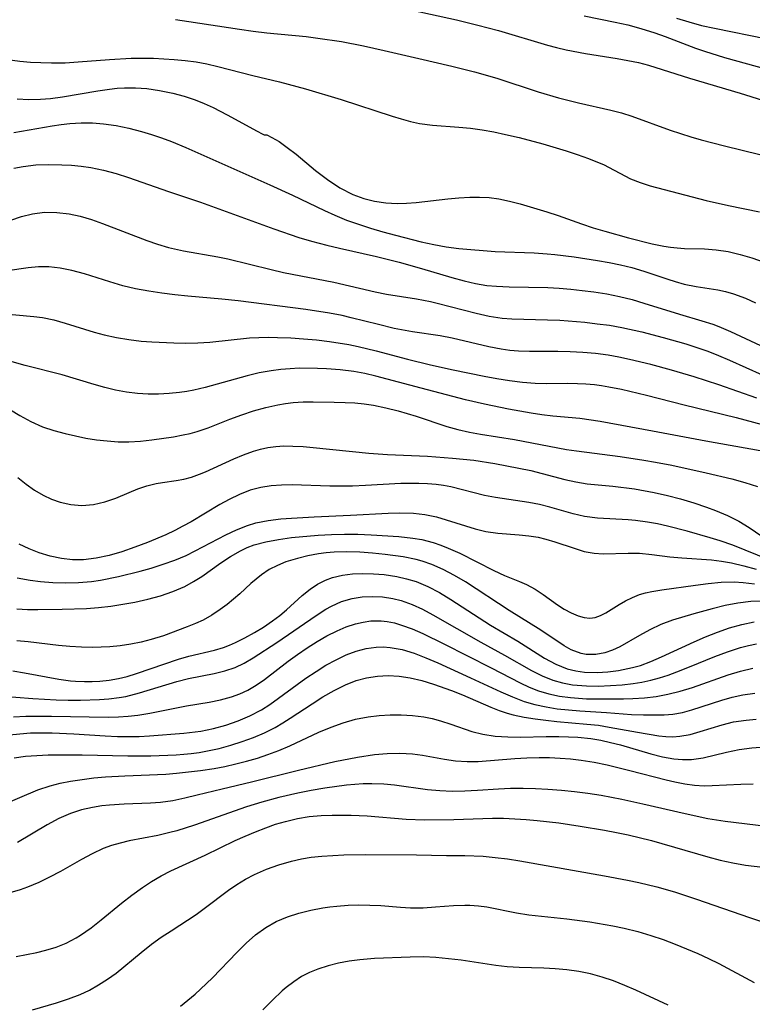
# Model space of a CAD drawing. Extents: x 1835362 to 1843564, y 3198637 to 3199311.
# Drawn here: x 1838235 to 1838339, y 3199029 to 3199169 of the extents above; entities that cross this region are included whole.
import ezdxf

# ---------------------------------------------------------------- set-up
doc = ezdxf.new("R2010")
doc.units = 0

msp = doc.modelspace()

# ---------------------------------------------------------------- linework, layer by layer
at = {"layer": 'Unknown_Line_Type', "color": 0}
for points in [[(1838290.48, 3199170.31, 2054), (1838296.77, 3199168.9, 2054), (1838299.8, 3199168.18, 2054), (1838302.77, 3199167.4, 2054), (1838309.7, 3199165.33, 2054), (1838310.99, 3199164.98, 2054), (1838312.36, 3199164.66, 2054), (1838315.11, 3199164.14, 2054), (1838319.59, 3199163.44, 2054), (1838321.13, 3199163.17, 2054), (1838322.65, 3199162.85, 2054), (1838324.06, 3199162.49, 2054), (1838329.88, 3199160.63, 2054), (1838337.06, 3199158.53, 2054), (1838340.25, 3199157.51, 2054)], [(1838256.89, 3199168.96, 2056), (1838258.77, 3199168.7, 2056), (1838265.99, 3199167.59, 2056), (1838267.91, 3199167.32, 2056), (1838269.85, 3199167.09, 2056), (1838275.43, 3199166.54, 2056), (1838277.1, 3199166.34, 2056), (1838280.45, 3199165.83, 2056), (1838283.58, 3199165.23, 2056), (1838286.51, 3199164.58, 2056), (1838291.42, 3199163.44, 2056), (1838296.12, 3199162.33, 2056), (1838299.34, 3199161.52, 2056), (1838302.53, 3199160.62, 2056), (1838308.38, 3199158.7, 2056), (1838311.25, 3199157.86, 2056), (1838314.13, 3199157.14, 2056), (1838318.71, 3199156.1, 2056), (1838320.2, 3199155.71, 2056), (1838321.67, 3199155.27, 2056), (1838327.11, 3199153.27, 2056), (1838330.04, 3199152.33, 2056), (1838331.52, 3199151.91, 2056), (1838334.82, 3199151.05, 2056), (1838339.85, 3199149.81, 2056)], [(1838314.91, 3199169.47, 2052), (1838319.29, 3199168.61, 2052), (1838321.13, 3199168.19, 2052), (1838322.95, 3199167.71, 2052), (1838324.94, 3199167.09, 2052), (1838326.39, 3199166.56, 2052), (1838330.73, 3199164.89, 2052), (1838332.01, 3199164.45, 2052), (1838334.85, 3199163.58, 2052), (1838340.84, 3199161.91, 2052)], [(1838328.01, 3199169.18, 2050), (1838329.77, 3199168.62, 2050), (1838331.59, 3199168.13, 2050), (1838333.43, 3199167.72, 2050), (1838340.83, 3199166.24, 2050)], [(1838233.03, 3199163.28, 2058), (1838234.78, 3199163.05, 2058), (1838236.28, 3199162.92, 2058), (1838237.79, 3199162.85, 2058), (1838239.3, 3199162.82, 2058), (1838241.2, 3199162.84, 2058), (1838243.09, 3199162.94, 2058), (1838247.53, 3199163.3, 2058), (1838250.58, 3199163.46, 2058), (1838252.39, 3199163.49, 2058), (1838253.76, 3199163.46, 2058), (1838256.7, 3199163.3, 2058), (1838258.26, 3199163.16, 2058), (1838259.82, 3199162.96, 2058), (1838261.35, 3199162.69, 2058), (1838262.91, 3199162.32, 2058), (1838267.89, 3199161.01, 2058), (1838271.66, 3199160.1, 2058), (1838275.33, 3199159.11, 2058), (1838280.41, 3199157.6, 2058), (1838287.64, 3199155.27, 2058), (1838288.95, 3199154.86, 2058), (1838290.25, 3199154.51, 2058), (1838291.55, 3199154.22, 2058), (1838293.39, 3199153.98, 2058), (1838297.12, 3199153.71, 2058), (1838298.77, 3199153.53, 2058), (1838300.42, 3199153.3, 2058), (1838302.08, 3199153.01, 2058), (1838303.74, 3199152.67, 2058), (1838305.69, 3199152.2, 2058), (1838309.04, 3199151.3, 2058), (1838312.34, 3199150.33, 2058), (1838313.94, 3199149.81, 2058), (1838315.51, 3199149.26, 2058), (1838316.59, 3199148.83, 2058), (1838317.64, 3199148.37, 2058), (1838321.51, 3199146.37, 2058), (1838322.85, 3199145.83, 2058), (1838324.26, 3199145.38, 2058), (1838332.23, 3199143.29, 2058), (1838335.41, 3199142.57, 2058), (1838339.83, 3199141.68, 2058)], [(1838234.39, 3199157.71, 2060), (1838236.06, 3199157.63, 2060), (1838237.72, 3199157.64, 2060), (1838239.15, 3199157.75, 2060), (1838240.83, 3199157.97, 2060), (1838245.84, 3199158.86, 2060), (1838247.51, 3199159.1, 2060), (1838248.59, 3199159.2, 2060), (1838249.66, 3199159.25, 2060), (1838251.22, 3199159.26, 2060), (1838252.83, 3199159.16, 2060), (1838254.62, 3199158.91, 2060), (1838256.53, 3199158.51, 2060), (1838258.11, 3199158.08, 2060), (1838259.68, 3199157.55, 2060), (1838260.98, 3199157.03, 2060), (1838262.23, 3199156.46, 2060), (1838264.22, 3199155.45, 2060), (1838268.49, 3199153.1, 2060), (1838269.21, 3199152.72, 2060), (1838269.48, 3199152.62, 2060)], [(1838233.94, 3199152.94, 2062), (1838239.36, 3199153.89, 2062), (1838240.63, 3199154.07, 2062), (1838241.9, 3199154.21, 2062), (1838243.49, 3199154.3, 2062), (1838245.08, 3199154.29, 2062), (1838246.66, 3199154.17, 2062), (1838248.47, 3199153.91, 2062), (1838250.26, 3199153.53, 2062), (1838252.05, 3199153.07, 2062), (1838253.48, 3199152.65, 2062), (1838254.9, 3199152.18, 2062), (1838256.3, 3199151.66, 2062), (1838258.36, 3199150.79, 2062), (1838270.3, 3199145.51, 2062), (1838273.49, 3199144.04, 2062), (1838278.02, 3199141.85, 2062), (1838279.5, 3199141.18, 2062), (1838281.17, 3199140.51, 2062), (1838282.87, 3199139.91, 2062), (1838284.58, 3199139.36, 2062), (1838286.31, 3199138.84, 2062), (1838288.13, 3199138.34, 2062), (1838291.77, 3199137.43, 2062), (1838293.55, 3199137.04, 2062), (1838295.34, 3199136.71, 2062), (1838297.14, 3199136.47, 2062), (1838302.29, 3199136.04, 2062), (1838307.81, 3199135.83, 2062), (1838309.65, 3199135.71, 2062), (1838310.73, 3199135.61, 2062), (1838313.48, 3199135.27, 2062), (1838316.81, 3199134.78, 2062), (1838318.46, 3199134.49, 2062), (1838320.09, 3199134.15, 2062), (1838321.7, 3199133.76, 2062), (1838323.4, 3199133.26, 2062), (1838326.78, 3199132.11, 2062), (1838327.83, 3199131.77, 2062), (1838329.13, 3199131.42, 2062), (1838330.82, 3199131.08, 2062), (1838333.89, 3199130.61, 2062), (1838335, 3199130.36, 2062), (1838336.1, 3199130.04, 2062), (1838337.82, 3199129.4, 2062), (1838339.23, 3199128.78, 2062)], [(1838269.48, 3199152.62, 2060), (1838269.84, 3199152.58, 2060), (1838270.57, 3199152.24, 2060), (1838271.59, 3199151.63, 2060), (1838272.75, 3199150.82, 2060), (1838274.03, 3199149.85, 2060), (1838276.77, 3199147.55, 2060), (1838278.45, 3199146.25, 2060), (1838280.24, 3199145.07, 2060), (1838282.06, 3199144.12, 2060), (1838283.62, 3199143.55, 2060), (1838285.15, 3199143.19, 2060), (1838286.73, 3199142.96, 2060), (1838288.35, 3199142.87, 2060), (1838289.69, 3199142.91, 2060), (1838291.05, 3199143.01, 2060), (1838295.54, 3199143.53, 2060), (1838297.1, 3199143.68, 2060), (1838298.66, 3199143.77, 2060), (1838300.06, 3199143.77, 2060), (1838301.44, 3199143.7, 2060), (1838302.81, 3199143.52, 2060), (1838304.33, 3199143.2, 2060), (1838305.83, 3199142.79, 2060), (1838309.6, 3199141.68, 2060), (1838311.24, 3199141.14, 2060), (1838314.53, 3199139.98, 2060), (1838316.19, 3199139.42, 2060), (1838317.83, 3199138.93, 2060), (1838321.19, 3199137.99, 2060), (1838324.57, 3199137.13, 2060), (1838326.23, 3199136.8, 2060), (1838327.18, 3199136.64, 2060), (1838328.11, 3199136.54, 2060), (1838329.15, 3199136.49, 2060), (1838331.98, 3199136.44, 2060), (1838333.65, 3199136.29, 2060), (1838335.35, 3199136.02, 2060), (1838337.05, 3199135.63, 2060), (1838338.74, 3199135.14, 2060), (1838340.49, 3199134.51, 2060)], [(1838233.95, 3199147.88, 2064), (1838235.24, 3199148.12, 2064), (1838237.07, 3199148.33, 2064), (1838238.92, 3199148.4, 2064), (1838240.77, 3199148.36, 2064), (1838242.14, 3199148.28, 2064), (1838243.49, 3199148.14, 2064), (1838244.85, 3199147.95, 2064), (1838246.65, 3199147.57, 2064), (1838248.44, 3199147.1, 2064), (1838250.21, 3199146.56, 2064), (1838255.88, 3199144.58, 2064), (1838260.42, 3199143.06, 2064), (1838270.86, 3199139.24, 2064), (1838274.41, 3199138.05, 2064), (1838276.2, 3199137.53, 2064), (1838278.37, 3199136.96, 2064), (1838280.17, 3199136.51, 2064), (1838285.42, 3199135.32, 2064), (1838288.63, 3199134.52, 2064), (1838291.82, 3199133.63, 2064), (1838296.11, 3199132.35, 2064), (1838297.87, 3199131.87, 2064), (1838299.47, 3199131.5, 2064), (1838301.08, 3199131.23, 2064), (1838302.47, 3199131.1, 2064), (1838304.27, 3199131.01, 2064), (1838309.73, 3199130.91, 2064), (1838311.37, 3199130.82, 2064), (1838313, 3199130.69, 2064), (1838314.64, 3199130.52, 2064), (1838316.27, 3199130.31, 2064), (1838318.11, 3199130.02, 2064), (1838319.93, 3199129.66, 2064), (1838321.72, 3199129.22, 2064), (1838323.39, 3199128.73, 2064), (1838328.45, 3199127.15, 2064), (1838331.63, 3199126.22, 2064), (1838333.19, 3199125.71, 2064), (1838334.02, 3199125.41, 2064), (1838335.7, 3199124.7, 2064), (1838340.64, 3199122.35, 2064)], [(1838233.51, 3199140.48, 2066), (1838235.03, 3199141.01, 2066), (1838236.57, 3199141.41, 2066), (1838238.28, 3199141.61, 2066), (1838240.02, 3199141.6, 2066), (1838241.77, 3199141.39, 2066), (1838243.36, 3199141.04, 2066), (1838244.95, 3199140.56, 2066), (1838246.53, 3199140, 2066), (1838252.81, 3199137.58, 2066), (1838254.33, 3199137.06, 2066), (1838255.87, 3199136.62, 2066), (1838258.04, 3199136.13, 2066), (1838262.92, 3199135.3, 2066), (1838264.32, 3199135.01, 2066), (1838270.49, 3199133.48, 2066), (1838272.2, 3199133.08, 2066), (1838279.39, 3199131.69, 2066), (1838285.25, 3199130.3, 2066), (1838286.84, 3199130, 2066), (1838291.09, 3199129.32, 2066), (1838293.11, 3199128.93, 2066), (1838294.04, 3199128.72, 2066), (1838299.57, 3199127.27, 2066), (1838301.42, 3199126.86, 2066), (1838303.29, 3199126.58, 2066), (1838304.63, 3199126.48, 2066), (1838309.69, 3199126.36, 2066), (1838311.46, 3199126.28, 2066), (1838315.02, 3199126, 2066), (1838316.77, 3199125.8, 2066), (1838318.52, 3199125.57, 2066), (1838320.25, 3199125.27, 2066), (1838323.12, 3199124.66, 2066), (1838326.14, 3199123.86, 2066), (1838329.34, 3199122.93, 2066), (1838330.91, 3199122.43, 2066), (1838332.47, 3199121.89, 2066), (1838334, 3199121.3, 2066), (1838335.56, 3199120.64, 2066), (1838340.19, 3199118.55, 2066)], [(1838339.43, 3199115.24, 2068), (1838334.04, 3199117.14, 2068), (1838330.54, 3199118.27, 2068), (1838327.33, 3199119.2, 2068), (1838324.37, 3199120, 2068), (1838321.34, 3199120.73, 2068), (1838319.82, 3199121.05, 2068), (1838318.3, 3199121.31, 2068), (1838316.51, 3199121.55, 2068), (1838314.72, 3199121.72, 2068), (1838312.94, 3199121.82, 2068), (1838311.15, 3199121.86, 2068), (1838307.13, 3199121.84, 2068), (1838305.57, 3199121.9, 2068), (1838304.34, 3199122.01, 2068), (1838303.12, 3199122.18, 2068), (1838301.37, 3199122.51, 2068), (1838296.18, 3199123.72, 2068), (1838294.45, 3199124.06, 2068), (1838290.55, 3199124.63, 2068), (1838287.94, 3199125.13, 2068), (1838285.71, 3199125.66, 2068), (1838281.85, 3199126.65, 2068), (1838280.56, 3199126.95, 2068), (1838278.73, 3199127.3, 2068), (1838275.41, 3199127.8, 2068), (1838265.8, 3199129.02, 2068), (1838263.47, 3199129.27, 2068), (1838258.64, 3199129.69, 2068), (1838256.8, 3199129.88, 2068), (1838254.96, 3199130.11, 2068), (1838253.09, 3199130.4, 2068), (1838251.23, 3199130.76, 2068), (1838249.41, 3199131.19, 2068), (1838247.57, 3199131.72, 2068), (1838243.96, 3199132.85, 2068), (1838242.18, 3199133.35, 2068), (1838240.53, 3199133.7, 2068), (1838238.89, 3199133.88, 2068), (1838237.43, 3199133.87, 2068), (1838235.98, 3199133.72, 2068), (1838233.05, 3199133.29, 2068)], [(1838232.16, 3199127.25, 2070), (1838236.78, 3199126.82, 2070), (1838237.99, 3199126.66, 2070), (1838239.62, 3199126.33, 2070), (1838241.24, 3199125.88, 2070), (1838245.36, 3199124.61, 2070), (1838246.76, 3199124.22, 2070), (1838248.49, 3199123.84, 2070), (1838250.24, 3199123.55, 2070), (1838252.01, 3199123.33, 2070), (1838253.55, 3199123.2, 2070), (1838256.64, 3199123.06, 2070), (1838258.35, 3199123.04, 2070), (1838260.05, 3199123.07, 2070), (1838261.75, 3199123.17, 2070), (1838267.41, 3199123.77, 2070), (1838268.73, 3199123.84, 2070), (1838270.06, 3199123.87, 2070), (1838271.39, 3199123.85, 2070), (1838273.24, 3199123.78, 2070), (1838275.08, 3199123.67, 2070), (1838276.93, 3199123.5, 2070), (1838278.76, 3199123.28, 2070), (1838281.52, 3199122.85, 2070), (1838282.82, 3199122.57, 2070), (1838285.4, 3199121.93, 2070), (1838289.83, 3199120.74, 2070), (1838293.08, 3199119.95, 2070), (1838296.33, 3199119.25, 2070), (1838300.7, 3199118.35, 2070), (1838302.51, 3199118.01, 2070), (1838304.33, 3199117.72, 2070), (1838306.15, 3199117.5, 2070), (1838307.97, 3199117.37, 2070), (1838309.5, 3199117.33, 2070), (1838312.58, 3199117.35, 2070), (1838313.95, 3199117.33, 2070), (1838315.15, 3199117.26, 2070), (1838316.36, 3199117.15, 2070), (1838317.38, 3199117.01, 2070), (1838318.41, 3199116.85, 2070), (1838320.19, 3199116.5, 2070), (1838323.74, 3199115.67, 2070), (1838329.09, 3199114.3, 2070), (1838336.49, 3199112.47, 2070), (1838343.36, 3199110.63, 2070)], [(1838339.89, 3199107.74, 2072), (1838332.18, 3199109.11, 2072), (1838324.61, 3199110.54, 2072), (1838317.16, 3199111.91, 2072), (1838314.31, 3199112.32, 2072), (1838310.44, 3199112.69, 2072), (1838308.92, 3199112.88, 2072), (1838307.41, 3199113.11, 2072), (1838304.18, 3199113.69, 2072), (1838300.78, 3199114.38, 2072), (1838298.05, 3199115, 2072), (1838291.75, 3199116.63, 2072), (1838285.33, 3199118.35, 2072), (1838283.77, 3199118.71, 2072), (1838282.2, 3199119.01, 2072), (1838280.28, 3199119.26, 2072), (1838278.35, 3199119.4, 2072), (1838277.05, 3199119.46, 2072), (1838274.44, 3199119.47, 2072), (1838273.15, 3199119.41, 2072), (1838271.86, 3199119.31, 2072), (1838270.47, 3199119.13, 2072), (1838268.75, 3199118.8, 2072), (1838267.04, 3199118.38, 2072), (1838261.09, 3199116.72, 2072), (1838259.49, 3199116.35, 2072), (1838258.48, 3199116.16, 2072), (1838257.47, 3199116.02, 2072), (1838255.98, 3199115.88, 2072), (1838254.49, 3199115.81, 2072), (1838252.99, 3199115.81, 2072), (1838251.5, 3199115.9, 2072), (1838249.93, 3199116.09, 2072), (1838248.38, 3199116.36, 2072), (1838246.85, 3199116.72, 2072), (1838245.32, 3199117.15, 2072), (1838240.79, 3199118.55, 2072), (1838235.54, 3199119.85, 2072), (1838233.7, 3199120.39, 2072)], [(1838228.94, 3199116.29, 2074), (1838234.79, 3199112.75, 2074), (1838236.37, 3199111.9, 2074), (1838237.99, 3199111.18, 2074), (1838239.59, 3199110.63, 2074), (1838241.23, 3199110.19, 2074), (1838242.69, 3199109.86, 2074), (1838244.17, 3199109.57, 2074), (1838245.68, 3199109.33, 2074), (1838247.2, 3199109.15, 2074), (1838248.73, 3199109.05, 2074), (1838250.25, 3199109.03, 2074), (1838251.9, 3199109.12, 2074), (1838253.54, 3199109.3, 2074), (1838256.59, 3199109.75, 2074), (1838257.99, 3199110.01, 2074), (1838258.98, 3199110.23, 2074), (1838259.95, 3199110.49, 2074), (1838261.51, 3199111.02, 2074), (1838264.62, 3199112.25, 2074), (1838266.29, 3199112.87, 2074), (1838267.98, 3199113.44, 2074), (1838269.7, 3199113.92, 2074), (1838271.44, 3199114.3, 2074), (1838272.52, 3199114.48, 2074), (1838273.61, 3199114.6, 2074), (1838275.02, 3199114.69, 2074), (1838276.43, 3199114.73, 2074), (1838279.42, 3199114.68, 2074), (1838280.99, 3199114.63, 2074), (1838282.33, 3199114.55, 2074), (1838283.66, 3199114.42, 2074), (1838284.99, 3199114.23, 2074), (1838286.76, 3199113.87, 2074), (1838288.51, 3199113.43, 2074), (1838291.08, 3199112.67, 2074), (1838295.39, 3199111.22, 2074), (1838296.99, 3199110.78, 2074), (1838298.64, 3199110.41, 2074), (1838300.17, 3199110.13, 2074), (1838305.04, 3199109.35, 2074), (1838312.38, 3199107.95, 2074), (1838313.84, 3199107.73, 2074), (1838320.01, 3199106.96, 2074), (1838323.37, 3199106.45, 2074), (1838325.05, 3199106.16, 2074), (1838327.36, 3199105.71, 2074), (1838332.24, 3199104.64, 2074), (1838335.89, 3199103.77, 2074), (1838337.74, 3199103.27, 2074), (1838339.53, 3199102.71, 2074)], [(1838234.5, 3199103.97, 2076), (1838235.67, 3199103.04, 2076), (1838236.87, 3199102.19, 2076), (1838238.1, 3199101.44, 2076), (1838239.29, 3199100.88, 2076), (1838240.51, 3199100.46, 2076), (1838242.04, 3199100.12, 2076), (1838243.57, 3199099.99, 2076), (1838245.23, 3199100.13, 2076), (1838246.85, 3199100.5, 2076), (1838248.4, 3199101.04, 2076), (1838250.3, 3199101.86, 2076), (1838251.55, 3199102.35, 2076), (1838252.83, 3199102.77, 2076), (1838254.13, 3199103.1, 2076), (1838255.03, 3199103.27, 2076), (1838256.99, 3199103.55, 2076), (1838258.06, 3199103.74, 2076), (1838259.17, 3199104.03, 2076), (1838260.3, 3199104.44, 2076), (1838261.16, 3199104.79, 2076), (1838265.18, 3199106.62, 2076), (1838266.55, 3199107.2, 2076), (1838267.95, 3199107.7, 2076), (1838268.96, 3199107.99, 2076), (1838269.99, 3199108.21, 2076), (1838271.12, 3199108.37, 2076), (1838272.25, 3199108.44, 2076), (1838273.57, 3199108.43, 2076), (1838275, 3199108.35, 2076), (1838276.45, 3199108.23, 2076), (1838284.33, 3199107.42, 2076), (1838287, 3199107.24, 2076), (1838292.68, 3199106.98, 2076), (1838296.2, 3199106.73, 2076), (1838299.24, 3199106.41, 2076), (1838302.24, 3199105.97, 2076), (1838305.65, 3199105.31, 2076), (1838307.32, 3199104.94, 2076), (1838312.19, 3199103.7, 2076), (1838313.75, 3199103.34, 2076), (1838315.36, 3199103.08, 2076), (1838318.97, 3199102.72, 2076), (1838322.06, 3199102.34, 2076), (1838324.84, 3199101.85, 2076), (1838326.73, 3199101.42, 2076), (1838328.61, 3199100.93, 2076), (1838330.46, 3199100.37, 2076), (1838332.27, 3199099.77, 2076), (1838333.57, 3199099.29, 2076), (1838335.27, 3199098.59, 2076), (1838336.89, 3199097.77, 2076), (1838338.35, 3199096.87, 2076), (1838341.2, 3199094.95, 2076)], [(1838341.26, 3199092.23, 2078), (1838336.01, 3199094.35, 2078), (1838334.24, 3199094.98, 2078), (1838332.81, 3199095.42, 2078), (1838329.56, 3199096.35, 2078), (1838326.75, 3199097.07, 2078), (1838325.34, 3199097.37, 2078), (1838323.92, 3199097.62, 2078), (1838322.21, 3199097.85, 2078), (1838321.15, 3199097.95, 2078), (1838316.79, 3199098.22, 2078), (1838314.97, 3199098.45, 2078), (1838313.33, 3199098.82, 2078), (1838310.06, 3199099.75, 2078), (1838308.58, 3199100.12, 2078), (1838307.07, 3199100.44, 2078), (1838302.33, 3199101.14, 2078), (1838300.78, 3199101.43, 2078), (1838295.96, 3199102.65, 2078), (1838294.92, 3199102.84, 2078), (1838293.88, 3199102.98, 2078), (1838292.67, 3199103.09, 2078), (1838291.44, 3199103.14, 2078), (1838290.17, 3199103.14, 2078), (1838288.88, 3199103.1, 2078), (1838283.87, 3199102.82, 2078), (1838282, 3199102.75, 2078), (1838280.14, 3199102.72, 2078), (1838278.8, 3199102.74, 2078), (1838273.43, 3199102.92, 2078), (1838271.93, 3199102.9, 2078), (1838270.46, 3199102.8, 2078), (1838269.01, 3199102.57, 2078), (1838267.48, 3199102.15, 2078), (1838265.98, 3199101.57, 2078), (1838264.51, 3199100.87, 2078), (1838263.16, 3199100.13, 2078), (1838259.1, 3199097.7, 2078), (1838257.95, 3199097.06, 2078), (1838256.77, 3199096.45, 2078), (1838255.5, 3199095.84, 2078), (1838252.9, 3199094.75, 2078), (1838251.1, 3199094.06, 2078), (1838249.28, 3199093.43, 2078), (1838247.46, 3199092.9, 2078), (1838245.64, 3199092.51, 2078), (1838243.81, 3199092.29, 2078), (1838242.25, 3199092.3, 2078), (1838240.69, 3199092.47, 2078), (1838239.1, 3199092.82, 2078), (1838237.54, 3199093.3, 2078), (1838236.09, 3199093.85, 2078), (1838234.68, 3199094.5, 2078)], [(1838234.42, 3199089.72, 2080), (1838236.24, 3199089.38, 2080), (1838237.72, 3199089.2, 2080), (1838239.48, 3199089.08, 2080), (1838241.24, 3199089.03, 2080), (1838243.11, 3199089.07, 2080), (1838244.98, 3199089.21, 2080), (1838246.26, 3199089.4, 2080), (1838248.81, 3199089.91, 2080), (1838251.89, 3199090.68, 2080), (1838253.42, 3199091.11, 2080), (1838255.12, 3199091.65, 2080), (1838256.8, 3199092.24, 2080), (1838258.42, 3199092.92, 2080), (1838259.7, 3199093.55, 2080), (1838264.02, 3199095.82, 2080), (1838265.55, 3199096.54, 2080), (1838267.1, 3199097.17, 2080), (1838268.29, 3199097.53, 2080), (1838270.03, 3199097.88, 2080), (1838271.82, 3199098.09, 2080), (1838273.38, 3199098.21, 2080), (1838276.56, 3199098.38, 2080), (1838281.73, 3199098.61, 2080), (1838287.1, 3199098.89, 2080), (1838288.63, 3199098.94, 2080), (1838290.69, 3199098.9, 2080), (1838292.3, 3199098.73, 2080), (1838293.94, 3199098.37, 2080), (1838299.43, 3199096.67, 2080), (1838300.97, 3199096.31, 2080), (1838302.64, 3199096.09, 2080), (1838305.69, 3199095.84, 2080), (1838307.05, 3199095.69, 2080), (1838308.4, 3199095.48, 2080), (1838309.49, 3199095.23, 2080), (1838310.76, 3199094.85, 2080), (1838313.47, 3199093.93, 2080), (1838314.91, 3199093.49, 2080), (1838316.35, 3199093.21, 2080), (1838317.59, 3199093.14, 2080), (1838321.14, 3199093.25, 2080), (1838322.78, 3199093.22, 2080), (1838324.5, 3199093.05, 2080), (1838327.06, 3199092.73, 2080), (1838328.8, 3199092.57, 2080), (1838332.99, 3199092.27, 2080), (1838334.41, 3199092.11, 2080), (1838335.83, 3199091.87, 2080), (1838337.59, 3199091.45, 2080), (1838339.33, 3199090.95, 2080)], [(1838234.37, 3199085.31, 2082), (1838235.86, 3199085.25, 2082), (1838237.35, 3199085.22, 2082), (1838240.78, 3199085.26, 2082), (1838244.24, 3199085.4, 2082), (1838245.97, 3199085.54, 2082), (1838247.7, 3199085.73, 2082), (1838249.42, 3199085.97, 2082), (1838251.12, 3199086.28, 2082), (1838252.97, 3199086.69, 2082), (1838254.77, 3199087.19, 2082), (1838256.52, 3199087.79, 2082), (1838258.2, 3199088.52, 2082), (1838259.44, 3199089.19, 2082), (1838260.63, 3199089.93, 2082), (1838263.31, 3199091.85, 2082), (1838264.69, 3199092.77, 2082), (1838266.13, 3199093.58, 2082), (1838267.08, 3199094.02, 2082), (1838268.07, 3199094.39, 2082), (1838269.73, 3199094.84, 2082), (1838271.52, 3199095.18, 2082), (1838273.37, 3199095.43, 2082), (1838277.15, 3199095.8, 2082), (1838279.02, 3199095.9, 2082), (1838280.9, 3199095.93, 2082), (1838282.79, 3199095.91, 2082), (1838284.68, 3199095.85, 2082), (1838288.59, 3199095.59, 2082), (1838290.6, 3199095.38, 2082), (1838291.87, 3199095.16, 2082), (1838293.47, 3199094.73, 2082), (1838294.54, 3199094.37, 2082), (1838295.59, 3199093.96, 2082), (1838297.26, 3199093.21, 2082), (1838302.07, 3199090.78, 2082), (1838303.61, 3199090.07, 2082), (1838305.71, 3199089.23, 2082), (1838306.71, 3199088.79, 2082), (1838307.95, 3199088.13, 2082), (1838309.1, 3199087.38, 2082), (1838311.14, 3199085.88, 2082), (1838312.09, 3199085.27, 2082), (1838313.07, 3199084.76, 2082), (1838314.05, 3199084.35, 2082), (1838314.89, 3199084.1, 2082), (1838315.71, 3199084.01, 2082), (1838316.47, 3199084.11, 2082), (1838317.23, 3199084.37, 2082), (1838318.01, 3199084.75, 2082), (1838319.9, 3199085.94, 2082), (1838320.8, 3199086.47, 2082), (1838321.77, 3199086.95, 2082), (1838322.79, 3199087.35, 2082), (1838323.64, 3199087.59, 2082), (1838324.52, 3199087.78, 2082), (1838325.93, 3199088.03, 2082), (1838330.71, 3199088.71, 2082), (1838332.53, 3199088.93, 2082), (1838334.37, 3199089.1, 2082), (1838336.21, 3199089.15, 2082), (1838337.49, 3199089.09, 2082), (1838339.08, 3199088.9, 2082)], [(1838339.95, 3199086.42, 2084), (1838338.58, 3199086.36, 2084), (1838336.74, 3199086.13, 2084), (1838334.92, 3199085.78, 2084), (1838333.1, 3199085.34, 2084), (1838330.48, 3199084.62, 2084), (1838327.47, 3199083.7, 2084), (1838325.82, 3199083.09, 2084), (1838324.24, 3199082.37, 2084), (1838322.75, 3199081.56, 2084), (1838319.96, 3199079.93, 2084), (1838318.92, 3199079.45, 2084), (1838317.86, 3199079.09, 2084), (1838316.57, 3199078.85, 2084), (1838315.2, 3199078.87, 2084), (1838314.5, 3199079, 2084), (1838313.08, 3199079.52, 2084), (1838312.05, 3199080.09, 2084), (1838308.74, 3199082.29, 2084), (1838304.27, 3199085.08, 2084), (1838298.04, 3199089.15, 2084), (1838296.49, 3199090.07, 2084), (1838294.91, 3199090.91, 2084), (1838293.28, 3199091.62, 2084), (1838291.92, 3199092.08, 2084), (1838291.07, 3199092.31, 2084), (1838289.22, 3199092.69, 2084), (1838286.68, 3199093.06, 2084), (1838284.86, 3199093.24, 2084), (1838283.04, 3199093.36, 2084), (1838281.23, 3199093.41, 2084), (1838279.43, 3199093.37, 2084), (1838278.29, 3199093.28, 2084), (1838277.17, 3199093.14, 2084), (1838275.66, 3199092.85, 2084), (1838274.19, 3199092.48, 2084), (1838272.57, 3199091.98, 2084), (1838271.35, 3199091.49, 2084), (1838270.19, 3199090.89, 2084), (1838269.1, 3199090.17, 2084), (1838268.33, 3199089.56, 2084), (1838267.59, 3199088.91, 2084), (1838266.03, 3199087.45, 2084), (1838265.14, 3199086.68, 2084), (1838264.2, 3199085.94, 2084), (1838263.25, 3199085.24, 2084), (1838262.06, 3199084.44, 2084), (1838260.83, 3199083.74, 2084), (1838259.71, 3199083.23, 2084), (1838258.55, 3199082.77, 2084), (1838255.19, 3199081.51, 2084), (1838253.43, 3199080.97, 2084), (1838251.99, 3199080.61, 2084), (1838250.54, 3199080.32, 2084), (1838249.05, 3199080.1, 2084), (1838247.56, 3199079.95, 2084), (1838246.34, 3199079.88, 2084), (1838245.13, 3199079.86, 2084), (1838243.52, 3199079.89, 2084), (1838241.9, 3199079.98, 2084), (1838240.29, 3199080.13, 2084), (1838235.97, 3199080.64, 2084), (1838234.38, 3199080.78, 2084)], [(1838233.79, 3199076.52, 2086), (1838235.44, 3199076.27, 2086), (1838240.33, 3199075.36, 2086), (1838241.96, 3199075.13, 2086), (1838242.71, 3199075.06, 2086), (1838243.95, 3199075, 2086), (1838245.04, 3199075, 2086), (1838246.12, 3199075.06, 2086), (1838247.46, 3199075.21, 2086), (1838248.79, 3199075.44, 2086), (1838250.03, 3199075.74, 2086), (1838251.36, 3199076.13, 2086), (1838257.32, 3199078.19, 2086), (1838258.79, 3199078.61, 2086), (1838262.44, 3199079.47, 2086), (1838263.7, 3199079.86, 2086), (1838264.55, 3199080.19, 2086), (1838265.39, 3199080.56, 2086), (1838266.75, 3199081.23, 2086), (1838268.09, 3199081.96, 2086), (1838269.4, 3199082.75, 2086), (1838270.67, 3199083.61, 2086), (1838271.69, 3199084.38, 2086), (1838272.66, 3199085.2, 2086), (1838274.85, 3199087.22, 2086), (1838275.99, 3199088.14, 2086), (1838277.05, 3199088.83, 2086), (1838278.19, 3199089.39, 2086), (1838279.2, 3199089.77, 2086), (1838280.59, 3199090.1, 2086), (1838282.02, 3199090.29, 2086), (1838283.5, 3199090.35, 2086), (1838284.99, 3199090.31, 2086), (1838286.5, 3199090.19, 2086), (1838288.33, 3199089.91, 2086), (1838289.7, 3199089.61, 2086), (1838291.04, 3199089.2, 2086), (1838292.73, 3199088.49, 2086), (1838294.38, 3199087.63, 2086), (1838295.99, 3199086.67, 2086), (1838301.62, 3199083.03, 2086), (1838305.48, 3199080.72, 2086), (1838309.28, 3199078.33, 2086), (1838310.87, 3199077.49, 2086), (1838312.51, 3199076.83, 2086), (1838313.72, 3199076.52, 2086), (1838314.97, 3199076.34, 2086), (1838316.75, 3199076.28, 2086), (1838318.27, 3199076.37, 2086), (1838319.79, 3199076.57, 2086), (1838321.76, 3199076.99, 2086), (1838322.89, 3199077.31, 2086), (1838324.4, 3199077.86, 2086), (1838325.91, 3199078.5, 2086), (1838330.51, 3199080.65, 2086), (1838332.12, 3199081.35, 2086), (1838333.82, 3199082.02, 2086), (1838335.54, 3199082.61, 2086), (1838337.28, 3199083.1, 2086), (1838339.04, 3199083.48, 2086)], [(1838231.75, 3199073, 2088), (1838236.65, 3199072.59, 2088), (1838239.95, 3199072.42, 2088), (1838241.67, 3199072.38, 2088), (1838243.38, 3199072.37, 2088), (1838246.09, 3199072.46, 2088), (1838247.43, 3199072.57, 2088), (1838248.91, 3199072.75, 2088), (1838249.83, 3199072.91, 2088), (1838251.79, 3199073.39, 2088), (1838257.1, 3199075, 2088), (1838258.72, 3199075.42, 2088), (1838262.36, 3199076.16, 2088), (1838263.88, 3199076.52, 2088), (1838265.34, 3199077.02, 2088), (1838266.64, 3199077.63, 2088), (1838267.91, 3199078.37, 2088), (1838271.26, 3199080.55, 2088), (1838276.85, 3199084.39, 2088), (1838278.22, 3199085.26, 2088), (1838279.03, 3199085.71, 2088), (1838280.47, 3199086.35, 2088), (1838281.97, 3199086.81, 2088), (1838283.39, 3199087.04, 2088), (1838284.84, 3199087.1, 2088), (1838286.3, 3199087.02, 2088), (1838287.76, 3199086.8, 2088), (1838288.95, 3199086.5, 2088), (1838290.47, 3199085.96, 2088), (1838291.96, 3199085.27, 2088), (1838293.44, 3199084.49, 2088), (1838300.26, 3199080.59, 2088), (1838303.62, 3199078.75, 2088), (1838307.42, 3199076.6, 2088), (1838308.93, 3199075.84, 2088), (1838310.46, 3199075.22, 2088), (1838311.85, 3199074.83, 2088), (1838313.27, 3199074.56, 2088), (1838315.22, 3199074.38, 2088), (1838316.92, 3199074.36, 2088), (1838318.63, 3199074.43, 2088), (1838320.33, 3199074.56, 2088), (1838321.86, 3199074.73, 2088), (1838323.11, 3199074.93, 2088), (1838324.37, 3199075.19, 2088), (1838325.61, 3199075.52, 2088), (1838326.84, 3199075.92, 2088), (1838328.06, 3199076.37, 2088), (1838329.86, 3199077.09, 2088), (1838333.47, 3199078.56, 2088), (1838335.28, 3199079.25, 2088), (1838337.12, 3199079.84, 2088), (1838338.26, 3199080.14, 2088), (1838339.4, 3199080.37, 2088)], [(1838233.87, 3199070, 2090), (1838235.66, 3199070.08, 2090), (1838239.27, 3199070.11, 2090), (1838247.35, 3199069.96, 2090), (1838248.81, 3199070, 2090), (1838250.18, 3199070.09, 2090), (1838251.54, 3199070.25, 2090), (1838253.23, 3199070.54, 2090), (1838258.45, 3199071.55, 2090), (1838261.69, 3199072.08, 2090), (1838263.29, 3199072.4, 2090), (1838264.84, 3199072.82, 2090), (1838266.01, 3199073.25, 2090), (1838267.14, 3199073.79, 2090), (1838268.36, 3199074.51, 2090), (1838269.54, 3199075.32, 2090), (1838272.9, 3199077.88, 2090), (1838274.23, 3199078.85, 2090), (1838275.6, 3199079.79, 2090), (1838276.98, 3199080.68, 2090), (1838278.39, 3199081.49, 2090), (1838279.83, 3199082.22, 2090), (1838281.13, 3199082.76, 2090), (1838282.46, 3199083.2, 2090), (1838283.54, 3199083.45, 2090), (1838284.64, 3199083.61, 2090), (1838286.08, 3199083.62, 2090), (1838286.95, 3199083.52, 2090), (1838287.97, 3199083.32, 2090), (1838288.99, 3199083.03, 2090), (1838290.49, 3199082.49, 2090), (1838292, 3199081.84, 2090), (1838295.01, 3199080.36, 2090), (1838301.69, 3199076.96, 2090), (1838305.83, 3199074.82, 2090), (1838307.12, 3199074.22, 2090), (1838308.44, 3199073.7, 2090), (1838309.91, 3199073.26, 2090), (1838311.43, 3199072.95, 2090), (1838312.96, 3199072.74, 2090), (1838315.23, 3199072.58, 2090), (1838316.56, 3199072.55, 2090), (1838320.52, 3199072.56, 2090), (1838321.81, 3199072.59, 2090), (1838323.48, 3199072.71, 2090), (1838325.13, 3199072.91, 2090), (1838326.77, 3199073.2, 2090), (1838328.56, 3199073.64, 2090), (1838330.27, 3199074.17, 2090), (1838335.38, 3199075.97, 2090), (1838337.11, 3199076.49, 2090), (1838338.86, 3199076.89, 2090)], [(1838233.3, 3199067.44, 2092), (1838234.8, 3199067.61, 2092), (1838236.32, 3199067.71, 2092), (1838237.85, 3199067.74, 2092), (1838239.39, 3199067.73, 2092), (1838242.47, 3199067.6, 2092), (1838246.89, 3199067.31, 2092), (1838248.66, 3199067.22, 2092), (1838250.19, 3199067.2, 2092), (1838251.71, 3199067.23, 2092), (1838253.21, 3199067.3, 2092), (1838258.09, 3199067.67, 2092), (1838260.48, 3199067.99, 2092), (1838262.27, 3199068.35, 2092), (1838264.04, 3199068.84, 2092), (1838265.77, 3199069.43, 2092), (1838267.46, 3199070.15, 2092), (1838269.08, 3199071.01, 2092), (1838270.26, 3199071.75, 2092), (1838275.39, 3199075.47, 2092), (1838276.85, 3199076.45, 2092), (1838278.25, 3199077.32, 2092), (1838279.68, 3199078.11, 2092), (1838281.14, 3199078.8, 2092), (1838282.54, 3199079.32, 2092), (1838283.95, 3199079.7, 2092), (1838285.38, 3199079.9, 2092), (1838286.37, 3199079.93, 2092), (1838287.37, 3199079.86, 2092), (1838289.06, 3199079.55, 2092), (1838290.76, 3199079.04, 2092), (1838292.44, 3199078.39, 2092), (1838294.14, 3199077.67, 2092), (1838298.79, 3199075.56, 2092), (1838303.06, 3199073.55, 2092), (1838304.72, 3199072.82, 2092), (1838306.38, 3199072.19, 2092), (1838307.93, 3199071.74, 2092), (1838309.51, 3199071.41, 2092), (1838311.1, 3199071.16, 2092), (1838312.71, 3199070.98, 2092), (1838314.31, 3199070.85, 2092), (1838318.06, 3199070.64, 2092), (1838321.62, 3199070.35, 2092), (1838323.33, 3199070.27, 2092), (1838326.26, 3199070.28, 2092), (1838327.5, 3199070.38, 2092), (1838328.86, 3199070.63, 2092), (1838330.22, 3199071.01, 2092), (1838334.47, 3199072.38, 2092), (1838335.94, 3199072.8, 2092), (1838337.44, 3199073.13, 2092), (1838339.13, 3199073.37, 2092)], [(1838233.99, 3199064.18, 2094), (1838235.58, 3199064.4, 2094), (1838237.2, 3199064.53, 2094), (1838238.83, 3199064.59, 2094), (1838240.48, 3199064.61, 2094), (1838243.64, 3199064.59, 2094), (1838250.13, 3199064.45, 2094), (1838253.37, 3199064.49, 2094), (1838257, 3199064.62, 2094), (1838258.06, 3199064.69, 2094), (1838259.12, 3199064.8, 2094), (1838260.26, 3199064.96, 2094), (1838261.41, 3199065.16, 2094), (1838263.08, 3199065.52, 2094), (1838264.73, 3199065.97, 2094), (1838266.36, 3199066.48, 2094), (1838267.96, 3199067.07, 2094), (1838269.52, 3199067.74, 2094), (1838271.04, 3199068.51, 2094), (1838272.12, 3199069.15, 2094), (1838273.19, 3199069.83, 2094), (1838276.28, 3199071.85, 2094), (1838277.83, 3199072.82, 2094), (1838279.41, 3199073.74, 2094), (1838281.01, 3199074.54, 2094), (1838282.55, 3199075.15, 2094), (1838284.03, 3199075.56, 2094), (1838285.56, 3199075.79, 2094), (1838287.1, 3199075.86, 2094), (1838288.66, 3199075.77, 2094), (1838290.22, 3199075.54, 2094), (1838291.87, 3199075.15, 2094), (1838293.51, 3199074.65, 2094), (1838296.08, 3199073.74, 2094), (1838297.66, 3199073.11, 2094), (1838301.65, 3199071.39, 2094), (1838302.82, 3199070.92, 2094), (1838304, 3199070.52, 2094), (1838304.81, 3199070.3, 2094), (1838306.41, 3199069.96, 2094), (1838307.94, 3199069.71, 2094), (1838309.48, 3199069.51, 2094), (1838311.04, 3199069.34, 2094), (1838315.28, 3199068.98, 2094), (1838316.95, 3199068.8, 2094), (1838318.48, 3199068.56, 2094), (1838322.49, 3199067.83, 2094), (1838325.5, 3199067.32, 2094), (1838326.49, 3199067.22, 2094), (1838327.48, 3199067.18, 2094), (1838328.5, 3199067.24, 2094), (1838329.94, 3199067.5, 2094), (1838331.37, 3199067.9, 2094), (1838334.52, 3199068.89, 2094), (1838336.1, 3199069.27, 2094), (1838337.91, 3199069.55, 2094), (1838339.34, 3199069.67, 2094)], [(1838232.23, 3199057.49, 2096), (1838237.34, 3199059.62, 2096), (1838239.07, 3199060.21, 2096), (1838240.5, 3199060.58, 2096), (1838241.97, 3199060.87, 2096), (1838243.62, 3199061.13, 2096), (1838245.29, 3199061.33, 2096), (1838246.97, 3199061.48, 2096), (1838249.71, 3199061.63, 2096), (1838255.52, 3199061.88, 2096), (1838257.03, 3199062.01, 2096), (1838260.45, 3199062.4, 2096), (1838262.36, 3199062.67, 2096), (1838263.91, 3199062.96, 2096), (1838265.46, 3199063.31, 2096), (1838266.99, 3199063.71, 2096), (1838268.51, 3199064.16, 2096), (1838270.02, 3199064.66, 2096), (1838271.58, 3199065.24, 2096), (1838273.11, 3199065.87, 2096), (1838277.26, 3199067.81, 2096), (1838278.99, 3199068.55, 2096), (1838280.71, 3199069.16, 2096), (1838282.46, 3199069.65, 2096), (1838284.24, 3199070.01, 2096), (1838285.81, 3199070.2, 2096), (1838287.38, 3199070.29, 2096), (1838288.94, 3199070.29, 2096), (1838290.56, 3199070.2, 2096), (1838292.16, 3199070, 2096), (1838293.33, 3199069.76, 2096), (1838294.49, 3199069.45, 2096), (1838295.99, 3199068.97, 2096), (1838298.98, 3199067.93, 2096), (1838300.51, 3199067.52, 2096), (1838302.27, 3199067.26, 2096), (1838304.08, 3199067.15, 2096), (1838305.86, 3199067.14, 2096), (1838309.5, 3199067.2, 2096), (1838311.32, 3199067.21, 2096), (1838312.67, 3199067.18, 2096), (1838314, 3199067.12, 2096), (1838315.86, 3199066.94, 2096), (1838317.27, 3199066.7, 2096), (1838318.67, 3199066.38, 2096), (1838320.05, 3199066.02, 2096), (1838324.39, 3199064.76, 2096), (1838326.02, 3199064.34, 2096), (1838327.64, 3199064.04, 2096), (1838328.89, 3199063.93, 2096), (1838330.14, 3199063.95, 2096), (1838331.79, 3199064.18, 2096), (1838335.13, 3199064.99, 2096), (1838336.91, 3199065.35, 2096), (1838338.73, 3199065.6, 2096), (1838339.95, 3199065.69, 2096)], [(1838338.89, 3199060.43, 2098), (1838337.15, 3199060.4, 2098), (1838333.1, 3199060.19, 2098), (1838331.97, 3199060.18, 2098), (1838330.58, 3199060.26, 2098), (1838329.19, 3199060.44, 2098), (1838327.79, 3199060.71, 2098), (1838326.55, 3199061, 2098), (1838321.38, 3199062.36, 2098), (1838318.19, 3199063.12, 2098), (1838316.34, 3199063.51, 2098), (1838314.48, 3199063.82, 2098), (1838312.99, 3199063.99, 2098), (1838311.5, 3199064.11, 2098), (1838310, 3199064.17, 2098), (1838308.51, 3199064.18, 2098), (1838306.79, 3199064.13, 2098), (1838305.09, 3199064.02, 2098), (1838299.86, 3199063.63, 2098), (1838298.28, 3199063.6, 2098), (1838296.62, 3199063.71, 2098), (1838295.06, 3199063.95, 2098), (1838291.94, 3199064.53, 2098), (1838290.52, 3199064.71, 2098), (1838288.74, 3199064.8, 2098), (1838286.94, 3199064.76, 2098), (1838285.13, 3199064.6, 2098), (1838282.71, 3199064.25, 2098), (1838279.51, 3199063.6, 2098), (1838274.34, 3199062.37, 2098), (1838267.66, 3199060.72, 2098), (1838263.49, 3199059.75, 2098), (1838259.98, 3199058.87, 2098), (1838258.23, 3199058.45, 2098), (1838256.49, 3199058.1, 2098), (1838254.74, 3199057.84, 2098), (1838253.35, 3199057.73, 2098), (1838249.59, 3199057.61, 2098), (1838247.52, 3199057.48, 2098), (1838246.44, 3199057.36, 2098), (1838245.08, 3199057.15, 2098), (1838243.52, 3199056.79, 2098), (1838241.99, 3199056.3, 2098), (1838240.3, 3199055.57, 2098), (1838238.67, 3199054.69, 2098), (1838234.46, 3199052.15, 2098)], [(1838342.37, 3199054.24, 2100), (1838334.91, 3199055.14, 2100), (1838332.45, 3199055.55, 2100), (1838329.25, 3199056.23, 2100), (1838323.23, 3199057.62, 2100), (1838320.28, 3199058.27, 2100), (1838317.32, 3199058.84, 2100), (1838315.45, 3199059.14, 2100), (1838313.56, 3199059.38, 2100), (1838311.67, 3199059.56, 2100), (1838309.77, 3199059.69, 2100), (1838308, 3199059.78, 2100), (1838306.23, 3199059.82, 2100), (1838304.47, 3199059.81, 2100), (1838302.73, 3199059.74, 2100), (1838299.78, 3199059.53, 2100), (1838297.96, 3199059.43, 2100), (1838296.19, 3199059.41, 2100), (1838294.43, 3199059.48, 2100), (1838292.68, 3199059.64, 2100), (1838287.98, 3199060.32, 2100), (1838286.47, 3199060.46, 2100), (1838284.74, 3199060.51, 2100), (1838283.54, 3199060.49, 2100), (1838282.33, 3199060.42, 2100), (1838281.16, 3199060.31, 2100), (1838278.08, 3199059.89, 2100), (1838276.16, 3199059.55, 2100), (1838274.25, 3199059.17, 2100), (1838271.58, 3199058.54, 2100), (1838269.13, 3199057.88, 2100), (1838266.97, 3199057.21, 2100), (1838259.6, 3199054.64, 2100), (1838257.08, 3199053.84, 2100), (1838256.1, 3199053.57, 2100), (1838254.36, 3199053.18, 2100), (1838250.29, 3199052.39, 2100), (1838249.05, 3199052.09, 2100), (1838247.82, 3199051.73, 2100), (1838246.62, 3199051.3, 2100), (1838245.07, 3199050.58, 2100), (1838243.56, 3199049.77, 2100), (1838240.55, 3199048.06, 2100), (1838239.02, 3199047.24, 2100), (1838237.46, 3199046.48, 2100), (1838235.86, 3199045.81, 2100), (1838234.81, 3199045.44, 2100), (1838232.23, 3199044.69, 2100)], [(1838234.27, 3199035.97, 2102), (1838237.19, 3199036.56, 2102), (1838238.47, 3199036.88, 2102), (1838239.93, 3199037.33, 2102), (1838241.34, 3199037.89, 2102), (1838242.76, 3199038.63, 2102), (1838243.39, 3199039.02, 2102), (1838244.89, 3199040.06, 2102), (1838246.34, 3199041.18, 2102), (1838249.22, 3199043.54, 2102), (1838250.68, 3199044.7, 2102), (1838252.19, 3199045.79, 2102), (1838253.5, 3199046.64, 2102), (1838254.86, 3199047.42, 2102), (1838256.24, 3199048.14, 2102), (1838261.09, 3199050.35, 2102), (1838265.37, 3199052.44, 2102), (1838266.8, 3199053.09, 2102), (1838268.26, 3199053.7, 2102), (1838269.73, 3199054.27, 2102), (1838271.1, 3199054.75, 2102), (1838272.5, 3199055.17, 2102), (1838274.2, 3199055.57, 2102), (1838275.88, 3199055.85, 2102), (1838277.58, 3199056.02, 2102), (1838279.11, 3199056.07, 2102), (1838281.83, 3199056.03, 2102), (1838284.09, 3199055.94, 2102), (1838289.64, 3199055.47, 2102), (1838292.25, 3199055.39, 2102), (1838296.4, 3199055.42, 2102), (1838301.88, 3199055.6, 2102), (1838303.47, 3199055.6, 2102), (1838305.07, 3199055.55, 2102), (1838306.67, 3199055.45, 2102), (1838308.26, 3199055.31, 2102), (1838311.3, 3199054.94, 2102), (1838314.34, 3199054.49, 2102), (1838317.78, 3199053.93, 2102), (1838319.49, 3199053.61, 2102), (1838321.17, 3199053.26, 2102), (1838324.49, 3199052.44, 2102), (1838332.45, 3199050.14, 2102), (1838334.24, 3199049.67, 2102), (1838336.03, 3199049.26, 2102), (1838337.82, 3199048.94, 2102), (1838342.31, 3199048.43, 2102)], [(1838236.59, 3199028.44, 2104), (1838239.98, 3199029.43, 2104), (1838241.69, 3199029.97, 2104), (1838243.33, 3199030.59, 2104), (1838244.67, 3199031.22, 2104), (1838245.97, 3199031.95, 2104), (1838247.23, 3199032.75, 2104), (1838248.44, 3199033.63, 2104), (1838252.02, 3199036.58, 2104), (1838253.5, 3199037.73, 2104), (1838254.87, 3199038.71, 2104), (1838256.27, 3199039.64, 2104), (1838259.8, 3199041.93, 2104), (1838260.96, 3199042.78, 2104), (1838264.4, 3199045.4, 2104), (1838265.59, 3199046.21, 2104), (1838266.82, 3199046.96, 2104), (1838268.1, 3199047.63, 2104), (1838269.81, 3199048.37, 2104), (1838271.57, 3199048.98, 2104), (1838273.37, 3199049.5, 2104), (1838274.76, 3199049.83, 2104), (1838276.17, 3199050.08, 2104), (1838277.67, 3199050.24, 2104), (1838280.77, 3199050.4, 2104), (1838283.93, 3199050.45, 2104), (1838291.12, 3199050.41, 2104), (1838295.38, 3199050.32, 2104), (1838297.97, 3199050.31, 2104), (1838300.55, 3199050.21, 2104), (1838302.28, 3199050.06, 2104), (1838304.02, 3199049.85, 2104), (1838305.76, 3199049.59, 2104), (1838317.79, 3199047.44, 2104), (1838321.05, 3199046.83, 2104), (1838322.67, 3199046.5, 2104), (1838325.25, 3199045.88, 2104), (1838327.76, 3199045.15, 2104), (1838330.84, 3199044.14, 2104), (1838338.39, 3199041.51, 2104), (1838340.25, 3199040.89, 2104)], [(1838257.58, 3199028.94, 2106), (1838258.63, 3199029.77, 2106), (1838259.66, 3199030.65, 2106), (1838260.44, 3199031.35, 2106), (1838262.12, 3199032.97, 2106), (1838265.6, 3199036.58, 2106), (1838266.91, 3199037.87, 2106), (1838268.26, 3199039.07, 2106), (1838269.71, 3199040.12, 2106), (1838271.2, 3199040.95, 2106), (1838272.77, 3199041.61, 2106), (1838274.42, 3199042.15, 2106), (1838276.11, 3199042.58, 2106), (1838277.83, 3199042.9, 2106), (1838278.82, 3199043.04, 2106), (1838279.81, 3199043.15, 2106), (1838281.38, 3199043.26, 2106), (1838282.94, 3199043.3, 2106), (1838284.5, 3199043.28, 2106), (1838286.04, 3199043.21, 2106), (1838288.85, 3199042.98, 2106), (1838290.24, 3199042.9, 2106), (1838292.03, 3199042.92, 2106), (1838293.82, 3199043.03, 2106), (1838296.34, 3199043.23, 2106), (1838297.97, 3199043.28, 2106), (1838298.69, 3199043.27, 2106), (1838299.89, 3199043.18, 2106), (1838301.08, 3199043.02, 2106), (1838305.3, 3199042.17, 2106), (1838307.04, 3199041.9, 2106), (1838312.43, 3199041.33, 2106), (1838315.71, 3199040.9, 2106), (1838318.98, 3199040.34, 2106), (1838320.61, 3199040, 2106), (1838322.51, 3199039.53, 2106), (1838324.4, 3199038.99, 2106), (1838326.13, 3199038.4, 2106), (1838327.84, 3199037.75, 2106), (1838331.05, 3199036.4, 2106), (1838332.55, 3199035.71, 2106), (1838334.02, 3199034.98, 2106), (1838339.03, 3199032.3, 2106)], [(1838326.82, 3199029.06, 2108), (1838322.27, 3199031.19, 2108), (1838320.68, 3199031.89, 2108), (1838319.09, 3199032.52, 2108), (1838317.47, 3199033.08, 2108), (1838315.81, 3199033.52, 2108), (1838314.14, 3199033.86, 2108), (1838312.45, 3199034.1, 2108), (1838310.81, 3199034.26, 2108), (1838309.17, 3199034.35, 2108), (1838305.67, 3199034.45, 2108), (1838304, 3199034.53, 2108), (1838302.35, 3199034.69, 2108), (1838297.43, 3199035.46, 2108), (1838295.66, 3199035.68, 2108), (1838293.87, 3199035.84, 2108), (1838292.08, 3199035.92, 2108), (1838290.23, 3199035.91, 2108), (1838285.12, 3199035.69, 2108), (1838283.07, 3199035.52, 2108), (1838281.54, 3199035.32, 2108), (1838280.02, 3199035.04, 2108), (1838278.54, 3199034.68, 2108), (1838277.1, 3199034.21, 2108), (1838275.92, 3199033.73, 2108), (1838274.79, 3199033.14, 2108), (1838273.68, 3199032.41, 2108), (1838272.61, 3199031.58, 2108), (1838272.05, 3199031.11, 2108), (1838270.65, 3199029.81, 2108), (1838269.29, 3199028.43, 2108)]]:
    msp.add_polyline3d(points, dxfattribs=at)

doc.saveas('drawing.dxf')
